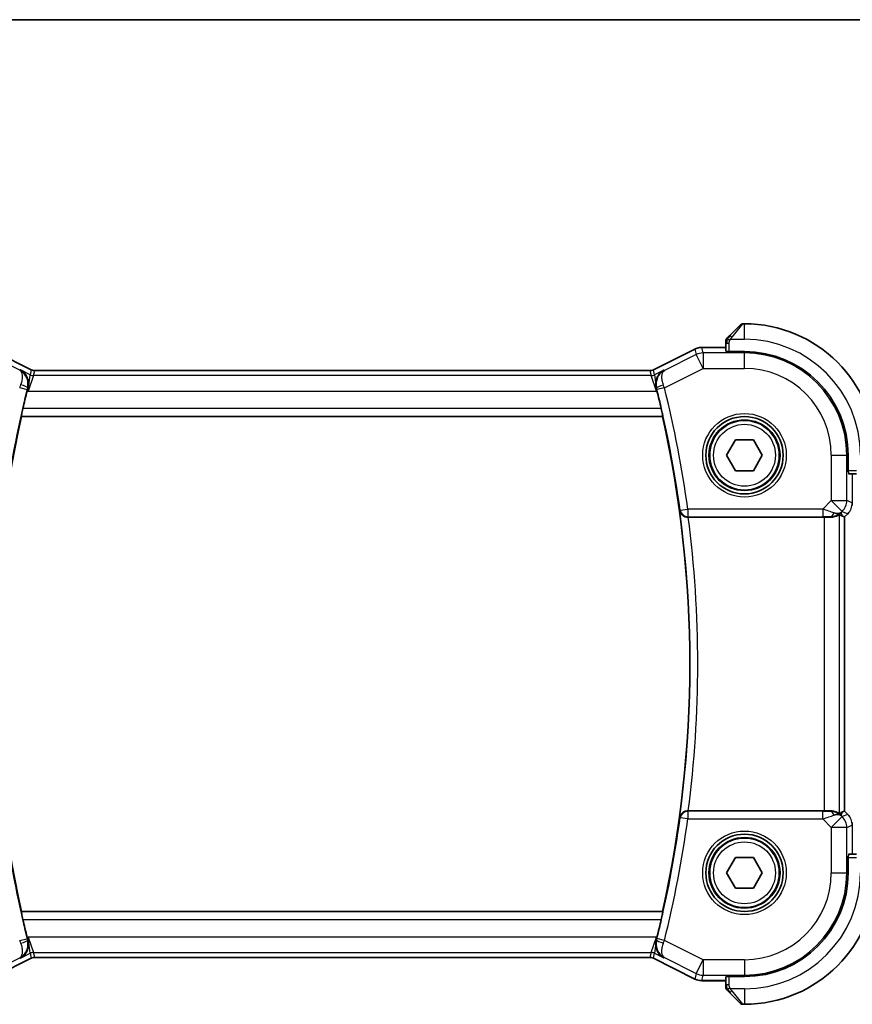
# Model space of a CAD drawing. Units: millimetres. Extents: x 14 to 2205, y 8 to 430.
# Drawn here: x 647 to 701, y 366 to 430 of the extents above; entities that cross this region are included whole.
import ezdxf

# ---------------------------------------------------------------- set-up
doc = ezdxf.new("R2010")
doc.units = ezdxf.units.MM
for name, color, linetype, lineweight in [('Border (ISO)', 7, 'Continuous', 35), ('Visible (ISO)', 7, 'Continuous', 35), ('Visible Narrow (ISO)', 7, 'Continuous', 25)]:
    doc.layers.add(name, color=color, linetype=linetype, lineweight=lineweight)

# ---------------------------------------------------------------- blocks, each defined once
blk = doc.blocks.new('図面枠 tk図枠')
at = {"layer": 'Border (ISO)'}
blk.add_line((14.5, 289), (405.5, 289), dxfattribs=at)

msp = doc.modelspace()

# ---------------------------------------------------------------- linework, layer by layer
at = {"layer": 'Visible (ISO)'}
for p, q in [((693.0691, 409.0872), (693.7628, 409.7809)), ((694.0213, 409.8395), (693.9042, 409.8395)), ((645.2258, 408.2055), (647.9092, 406.8638)), ((688.1335, 406.8638), (690.8169, 408.2055)), ((690.8169, 408.2055), (690.8169, 408.2055)), ((691.2641, 408.3111), (691.2641, 408.3111)), ((692.8213, 408.3111), (691.2641, 408.3111)), ((692.8213, 408.5851), (692.8213, 408.0671)), ((692.9213, 408.0427), (692.9213, 408.0611)), ((694.0213, 408.0427), (692.9213, 408.0427)), ((647.9092, 406.8638), (647.9092, 406.8638)), ((648.1325, 406.8111), (648.1325, 406.8111)), ((648.1325, 406.8111), (687.9102, 406.8111)), ((687.9102, 406.8111), (687.9102, 406.8111)), ((688.1335, 406.8638), (688.1335, 406.8638)), ((647.2707, 403.8576), (647.2852, 403.8395)), ((647.2852, 403.8395), (688.7217, 403.8395)), ((688.7362, 403.8576), (688.7217, 403.8395)), ((692.8666, 401.3395), (693.444, 402.3395)), ((693.444, 402.3395), (694.5987, 402.3395)), ((694.5987, 402.3395), (695.176, 401.3395)), ((693.444, 400.3395), (692.8666, 401.3395)), ((695.176, 401.3395), (694.5987, 400.3395)), ((700.7245, 400.2395), (700.7245, 401.3395)), ((694.5987, 400.3395), (693.444, 400.3395)), ((700.7429, 400.2395), (700.7245, 400.2395)), ((700.749, 400.1395), (701.267, 400.1395)), ((690.3913, 397.3395), (699.1715, 397.3395)), ((700.3653, 397.4041), (700.4924, 397.3515)), ((700.4924, 397.3515), (700.4929, 397.3513)), ((700.7001, 397.5584), (700.4929, 397.3513)), ((700.4929, 397.3513), (700.4929, 378.3277)), ((700.7001, 397.5584), (700.7001, 397.5584)), ((699.1715, 378.3395), (690.3913, 378.3395)), ((700.3653, 378.2748), (700.4924, 378.3275)), ((700.4929, 378.3277), (700.4924, 378.3275)), ((700.4929, 378.3277), (700.7001, 378.1206)), ((700.7001, 378.1206), (700.7001, 378.1206)), ((692.8666, 374.3395), (693.444, 375.3395)), ((693.444, 375.3395), (694.5987, 375.3395)), ((694.5987, 375.3395), (695.176, 374.3395)), ((700.7245, 375.4395), (700.7429, 375.4395)), ((700.7245, 374.3395), (700.7245, 375.4395)), ((701.267, 375.5395), (700.749, 375.5395)), ((693.444, 373.3395), (692.8666, 374.3395)), ((695.176, 374.3395), (694.5987, 373.3395)), ((694.5987, 373.3395), (693.444, 373.3395)), ((647.2707, 371.8214), (647.2852, 371.8395)), ((688.7217, 371.8395), (647.2852, 371.8395)), ((688.7362, 371.8214), (688.7217, 371.8395)), ((647.9092, 368.8152), (645.2258, 367.4735)), ((647.9092, 368.8152), (647.9092, 368.8152)), ((648.1325, 368.8679), (648.1325, 368.8679)), ((687.9102, 368.8679), (648.1325, 368.8679)), ((687.9102, 368.8679), (687.9102, 368.8679)), ((688.1335, 368.8152), (688.1335, 368.8152)), ((690.8169, 367.4735), (688.1335, 368.8152)), ((690.8169, 367.4735), (690.8169, 367.4735)), ((691.2641, 367.3679), (691.2641, 367.3679)), ((691.2641, 367.3679), (692.8213, 367.3679)), ((692.8213, 367.6119), (692.8213, 367.0939)), ((692.9213, 367.6179), (692.9213, 367.6363)), ((692.9213, 367.6363), (694.0213, 367.6363)), ((693.7628, 365.8981), (693.0691, 366.5918)), ((693.9042, 365.8395), (694.0213, 365.8395))]:
    msp.add_line(p, q, dxfattribs=at)
for centre, radius in [((694.0213, 401.3395), 2.5), ((694.0213, 401.3395), 2.25), ((694.0213, 374.3395), 2.5), ((694.0213, 374.3395), 2.25)]:
    msp.add_circle(centre, radius, dxfattribs=at)
for centre, radius, start, end in [((693.9042, 409.6395), 0.2, 90, 135), ((694.0213, 401.3395), 8.5, 0, 90), ((693.0213, 408.7566), 0.2, 157.5, 180), ((693.0213, 408.7566), 0.2, 135, 157.421915), ((694.0213, 401.3395), 6.7032, 0, 90), ((718.9713, 387.8395), 73.4849, 166.079107, 167.010199), ((617.0713, 387.8395), 73.45, 12.996085, 13.914782), ((718.9713, 387.8395), 73.45, 167.418081, 192.581919), ((617.0713, 387.8395), 73.4151, 347.411998, 12.588002), ((694.0213, 374.3395), 6.7032, 270, 0), ((694.0213, 374.3395), 8.5, 270, 0), ((718.9713, 387.8395), 73.4849, 192.989801, 193.920893), ((617.0713, 387.8395), 73.45, 346.085218, 347.003915), ((693.0213, 366.9223), 0.2, 180, 202.5), ((693.0213, 366.9223), 0.2, 202.5, 225), ((693.9042, 366.0395), 0.2, 225, 270)]:
    msp.add_arc(centre, radius, start, end, dxfattribs=at)
for centre, major_axis, ratio, start_param, end_param in [((647.6944, 405.5065), (-0.2515, -1.0146), 0.0488686, 4.5321263, 4.7125016), ((689.5074, 406.0835), (1.0579, 0.6931), 0.876418, 2.818231, 2.8515269), ((688.3163, 405.4905), (-0.2514, 1.0147), 0.0488747, 4.7122761, 4.8927495), ((690.3934, 397.3221), (0.5034, -0.0001), 0.034533, 1.5750117, 1.6736117), ((699.1715, 397.3046), (1, 0), 0.0349208, 1.1660506, 1.5707963), ((699.5636, 398.3401), (0.9887, -0.1833), 0.9812058, 4.8873532, 5.6722467), ((699.5636, 398.3401), (-0.7231, 0.691), 0.4923318, 2.3106146, 3.0955082), ((699.1581, 399.3192), (1.627, -1.9307), 0.2679815, 5.6553819, 5.8056809), ((690.3934, 378.3569), (0.5034, 0.0001), 0.034533, 4.6095736, 4.7081736), ((699.1715, 378.3744), (-1, 0), 0.0349208, 1.5707963, 1.975542), ((699.5636, 377.3389), (-0.9887, -0.1833), 0.9812058, 3.7525312, 4.5374248), ((699.1581, 376.3597), (1.627, 1.9307), 0.2679815, 0.4775044, 0.6278034), ((699.5636, 377.3389), (0.7231, 0.691), 0.4923318, 0.0460845, 0.830978), ((647.6944, 370.1725), (0.2515, -1.0146), 0.0488677, 4.7122764, 4.8926517), ((689.4971, 369.6018), (1.0464, -0.6885), 0.8810559, 3.4348169, 3.4682689), ((688.3163, 370.1885), (0.2514, 1.0147), 0.0488756, 4.5320285, 4.7125018)]:
    msp.add_ellipse(centre, major_axis=major_axis, ratio=ratio, start_param=start_param, end_param=end_param, dxfattribs=at)
for points, knots in [([(692.8213, 408.7566), (692.8213, 408.7566), (692.8213, 408.7566), (692.8213, 408.7564), (692.8213, 408.7562), (692.8213, 408.7557), (692.8213, 408.7549), (692.8213, 408.7541), (692.8213, 408.753), (692.8213, 408.7514), (692.8213, 408.7498), (692.8213, 408.7478), (692.8213, 408.7454), (692.8213, 408.743), (692.8213, 408.7401), (692.8213, 408.7368), (692.8213, 408.7335), (692.8213, 408.7297), (692.8213, 408.7256), (692.8213, 408.7213), (692.8213, 408.7167), (692.8213, 408.7118)], [0, 0, 0, 0, 0.07187067, 0.07187067, 0.07187067, 0.14250295, 0.14250295, 0.14250295, 0.21256871, 0.21256871, 0.21256871, 0.28268769, 0.28268769, 0.28268769, 0.35348445, 0.35348445, 0.35348445, 0.42564648, 0.42564648, 0.42564648, 0.5, 0.5, 0.5, 0.5]), ([(692.8213, 408.7118), (692.8213, 408.706), (692.8213, 408.6996), (692.8213, 408.6929), (692.8213, 408.6863), (692.8213, 408.6792), (692.8213, 408.672), (692.8213, 408.6648), (692.8213, 408.6574), (692.8213, 408.65), (692.8213, 408.6427), (692.8213, 408.6354), (692.8213, 408.6279), (692.8213, 408.6263), (692.8213, 408.6247), (692.8213, 408.6231), (692.8213, 408.6174), (692.8213, 408.6116), (692.8213, 408.606), (692.8213, 408.5988), (692.8213, 408.5919), (692.8213, 408.5851)], [0.5, 0.5, 0.5, 0.5, 0.58502424, 0.58502424, 0.58502424, 0.66947181, 0.66947181, 0.66947181, 0.75324782, 0.75324782, 0.75324782, 0.83626522, 0.83626522, 0.83626522, 0.85443497, 0.85443497, 0.85443497, 0.91835525, 0.91835525, 0.91835525, 1, 1, 1, 1]), ([(692.9335, 408.9516), (692.9279, 408.946), (692.9225, 408.9406), (692.9175, 408.9356), (692.9125, 408.9306), (692.9079, 408.926), (692.9038, 408.9219), (692.8997, 408.9178), (692.8961, 408.9143), (692.8932, 408.9113), (692.8902, 408.9083), (692.8878, 408.9059), (692.8859, 408.9041), (692.8843, 408.9024), (692.883, 408.9012), (692.8822, 408.9003), (692.8811, 408.8992), (692.8805, 408.8986), (692.8802, 408.8983), (692.8799, 408.898), (692.8799, 408.8981), (692.8799, 408.8981)], [0.5, 0.5, 0.5, 0.5, 0.57172447, 0.57172447, 0.57172447, 0.6426242, 0.6426242, 0.6426242, 0.71336021, 0.71336021, 0.71336021, 0.78457822, 0.78457822, 0.78457822, 0.85049403, 0.85049403, 0.85049403, 0.92879556, 0.92879556, 0.92879556, 1, 1, 1, 1]), ([(693.0691, 409.0872), (693.0634, 409.0816), (693.0578, 409.0759), (693.0518, 409.0699), (693.0458, 409.064), (693.0396, 409.0577), (693.033, 409.0512), (693.0265, 409.0446), (693.0196, 409.0378), (693.0127, 409.0308), (693.0057, 409.0238), (692.9985, 409.0167), (692.9915, 409.0096), (692.9844, 409.0026), (692.9774, 408.9956), (692.9707, 408.9889), (692.964, 408.9821), (692.9575, 408.9756), (692.9513, 408.9695), (692.9451, 408.9632), (692.9391, 408.9573), (692.9335, 408.9516)], [0, 0, 0, 0, 0.071275, 0.071275, 0.071275, 0.14246065, 0.14246065, 0.14246065, 0.21364074, 0.21364074, 0.21364074, 0.28489899, 0.28489899, 0.28489899, 0.35632005, 0.35632005, 0.35632005, 0.42799051, 0.42799051, 0.42799051, 0.5, 0.5, 0.5, 0.5]), ([(690.8169, 408.2055), (690.912, 408.253), (691.0161, 408.2855), (691.1686, 408.3076), (691.2164, 408.311), (691.2641, 408.311)], [0, 0, 0, 0, 0.031897594, 0.031897594, 0.04620725, 0.04620725, 0.04620725, 0.04620725]), ([(647.2068, 406.855), (647.2077, 406.8545), (647.2086, 406.854), (647.2938, 406.807), (647.3726, 406.7463), (647.5113, 406.6007), (647.5727, 406.5146), (647.6847, 406.2841), (647.7135, 406.1498), (647.7245, 405.9759), (647.724, 405.9218), (647.7143, 405.8118), (647.705, 405.756), (647.6907, 405.7005)], [-0.13549216, -0.13549216, -0.13549216, -0.13549216, -0.13516552, -0.13516552, -0.10530165, -0.10530165, -0.07557106, -0.07557106, -0.03501725, -0.03501725, -0.01749781, -0.01749781, 0, 0, 0, 0]), ([(647.9092, 406.8637), (647.9567, 406.84), (648.0087, 406.8238), (648.0848, 406.8128), (648.1087, 406.811), (648.1325, 406.811)], [0, 0, 0, 0, 0.015932344, 0.015932344, 0.02307092, 0.02307092, 0.02307092, 0.02307092]), ([(687.9102, 406.811), (687.9633, 406.811), (688.0171, 406.8198), (688.0901, 406.844), (688.1122, 406.8531), (688.1335, 406.8637)], [0, 0, 0, 0, 0.015932344, 0.015932344, 0.02307092, 0.02307092, 0.02307092, 0.02307092]), ([(688.8039, 406.839), (688.803, 406.8385), (688.8021, 406.838), (688.6534, 406.756), (688.5262, 406.6327), (688.3887, 406.4065), (688.3503, 406.3197), (688.2985, 406.1285), (688.2847, 406.024), (688.2879, 405.9143)], [-0.00045715, -0.00045715, -0.00045715, -0.00045715, 0, 0, 0.0733163, 0.0733163, 0.11161991, 0.11161991, 0.14979215, 0.14979215, 0.14979215, 0.14979215]), ([(688.8446, 406.8203), (688.8429, 406.8194), (688.8411, 406.8185), (688.8388, 406.8172), (688.8383, 406.8169), (688.8377, 406.8166)], [-0.08329554831, -0.08329554831, -0.08329554831, -0.08329554831, -0.08288094125, -0.08288094125, -0.08274180378, -0.08274180378, -0.08274180378, -0.08274180378]), ([(688.8413, 406.8183), (688.8416, 406.8184), (688.8418, 406.8186), (688.8429, 406.8193), (688.8438, 406.8198), (688.8446, 406.8203)], [0.08274069099, 0.08274069099, 0.08274069099, 0.08274069099, 0.08288094125, 0.08288094125, 0.08329554831, 0.08329554831, 0.08329554831, 0.08329554831]), ([(688.2878, 405.9142), (688.2885, 405.8896), (688.2901, 405.8648), (688.2926, 405.8398), (688.2934, 405.8316), (688.2943, 405.8233), (688.2953, 405.8149), (688.296, 405.8097), (688.2967, 405.8045), (688.2974, 405.7993), (688.2981, 405.7944), (688.2988, 405.7896), (688.2995, 405.7847), (688.3005, 405.7783), (688.3015, 405.7719), (688.3026, 405.7654), (688.3046, 405.754), (688.3068, 405.7425), (688.3092, 405.7311), (688.3099, 405.7277), (688.3106, 405.7243), (688.3113, 405.721)], [0.00005507, 0.00005507, 0.00005507, 0.00005507, 0.00798066, 0.00798066, 0.00798066, 0.010608556, 0.010608556, 0.010608556, 0.012258203, 0.012258203, 0.012258203, 0.013786631, 0.013786631, 0.013786631, 0.015805957, 0.015805957, 0.015805957, 0.019405166, 0.019405166, 0.019405166, 0.020463127, 0.020463127, 0.020463127, 0.020463127]), ([(647.2707, 403.8576), (647.2691, 403.8596), (647.2698, 403.8728), (647.2768, 403.923), (647.2836, 403.9619), (647.3006, 404.0516), (647.3121, 404.1084), (647.3382, 404.2308), (647.3528, 404.2961), (647.3669, 404.3572)], [0.001359152, 0.001359152, 0.001359152, 0.001359152, 0.018903664, 0.018903664, 0.037807328, 0.037807328, 0.056990592, 0.056990592, 0.075771554, 0.075771554, 0.075771554, 0.075771554]), ([(688.64, 404.3572), (688.6541, 404.2961), (688.6686, 404.2308), (688.6948, 404.1084), (688.7063, 404.0516), (688.7233, 403.9619), (688.7301, 403.923), (688.7371, 403.8728), (688.7378, 403.8596), (688.7362, 403.8576)], [0.229650422, 0.229650422, 0.229650422, 0.229650422, 0.248431547, 0.248431547, 0.267615175, 0.267615175, 0.286518919, 0.286518919, 0.304063691, 0.304063691, 0.304063691, 0.304063691]), ([(689.832, 397.7549), (689.8321, 397.7541), (689.8323, 397.7533), (689.8414, 397.7027), (689.8588, 397.6532), (689.9095, 397.5606), (689.943, 397.5165), (690.0389, 397.4276), (690.0974, 397.3958), (690.1789, 397.3642), (690.21, 397.355), (690.2747, 397.3426), (690.3079, 397.3393), (690.3418, 397.3394)], [-0.00035429, -0.00035429, -0.00035429, -0.00035429, 0, 0, 0.02206324, 0.02206324, 0.04371009, 0.04371009, 0.07178768, 0.07178768, 0.08748838, 0.08748838, 0.10292594, 0.10292594, 0.10292594, 0.10292594]), ([(700.1709, 397.5006), (700.1669, 397.5026), (700.1438, 397.49), (700.0572, 397.4457), (699.9913, 397.4145), (699.8404, 397.3655), (699.7337, 397.3427), (699.6108, 397.3367), (699.5884, 397.3364), (699.5653, 397.3367)], [0.00203902, 0.00203902, 0.00203902, 0.00203902, 0.03497206, 0.03497206, 0.06994412, 0.06994412, 0.10423537, 0.10423537, 0.11152395, 0.11152395, 0.11152395, 0.11152395]), ([(700.8209, 397.7056), (700.8145, 397.6961), (700.8079, 397.6867), (700.7708, 397.6352), (700.7369, 397.5952), (700.7001, 397.5584)], [0.0591645, 0.0591645, 0.0591645, 0.0591645, 0.062597365, 0.062597365, 0.078216971, 0.078216971, 0.078216971, 0.078216971]), ([(690.3418, 378.3396), (690.3079, 378.3397), (690.2747, 378.3364), (690.21, 378.3239), (690.1789, 378.3148), (690.0974, 378.2832), (690.0389, 378.2513), (689.943, 378.1625), (689.9095, 378.1184), (689.8588, 378.0258), (689.8414, 377.9763), (689.8323, 377.9257), (689.8321, 377.9249), (689.832, 377.9241)], [0, 0, 0, 0, 0.010195284, 0.010195284, 0.020564349, 0.020564349, 0.039107369, 0.039107369, 0.053403393, 0.053403393, 0.067974411, 0.067974411, 0.068208388, 0.068208388, 0.068208388, 0.068208388]), ([(700.1709, 378.1784), (700.168, 378.1769), (700.1543, 378.1832), (700.1024, 378.2101), (700.0624, 378.2311), (699.97, 378.2709), (699.9097, 378.2934), (699.7694, 378.3281), (699.6894, 378.3399), (699.5951, 378.3424), (699.5803, 378.3425), (699.5653, 378.3423)], [-0.26151943, -0.26151943, -0.26151943, -0.26151943, -0.2370985, -0.2370985, -0.21064366, -0.21064366, -0.18396346, -0.18396346, -0.15728326, -0.15728326, -0.15249257, -0.15249257, -0.15249257, -0.15249257]), ([(700.9742, 377.6031), (700.9765, 377.5918), (700.9785, 377.5805), (700.9886, 377.5178), (700.9929, 377.4656), (700.9929, 377.4135)], [0.0591645, 0.0591645, 0.0591645, 0.0591645, 0.062597365, 0.062597365, 0.078216971, 0.078216971, 0.078216971, 0.078216971]), ([(647.3669, 371.3217), (647.3528, 371.3829), (647.3382, 371.4482), (647.3121, 371.5705), (647.3006, 371.6274), (647.2836, 371.717), (647.2768, 371.756), (647.2698, 371.8062), (647.2691, 371.8194), (647.2707, 371.8214)], [0.229647161, 0.229647161, 0.229647161, 0.229647161, 0.248428123, 0.248428123, 0.267611387, 0.267611387, 0.286515051, 0.286515051, 0.304059563, 0.304059563, 0.304059563, 0.304059563]), ([(688.7362, 371.8214), (688.7378, 371.8194), (688.7371, 371.8062), (688.7301, 371.756), (688.7233, 371.717), (688.7063, 371.6274), (688.6948, 371.5705), (688.6686, 371.4482), (688.6541, 371.3829), (688.64, 371.3217)], [0.001358972, 0.001358972, 0.001358972, 0.001358972, 0.018903744, 0.018903744, 0.037807489, 0.037807489, 0.056991117, 0.056991117, 0.075772241, 0.075772241, 0.075772241, 0.075772241]), ([(647.2068, 368.824), (647.2077, 368.8245), (647.2086, 368.825), (647.2939, 368.872), (647.3726, 368.9327), (647.5115, 369.0784), (647.5728, 369.1645), (647.6848, 369.3951), (647.7135, 369.5294), (647.7245, 369.7033), (647.724, 369.7573), (647.7142, 369.8673), (647.705, 369.923), (647.6907, 369.9785)], [-0.00045713, -0.00045713, -0.00045713, -0.00045713, 0, 0, 0.0418162, 0.0418162, 0.08344564, 0.08344564, 0.14016714, 0.14016714, 0.16463982, 0.16463982, 0.1890822, 0.1890822, 0.1890822, 0.1890822]), ([(688.3113, 369.958), (688.3082, 369.9437), (688.3054, 369.9294), (688.3029, 369.9151), (688.3018, 369.9084), (688.3007, 369.9018), (688.2997, 369.8952), (688.2989, 369.8903), (688.2982, 369.8854), (688.2975, 369.8806), (688.2968, 369.8754), (688.2961, 369.8703), (688.2955, 369.8651), (688.2945, 369.8571), (688.2936, 369.8492), (688.2928, 369.8412), (688.291, 369.8237), (688.2897, 369.8063), (688.2888, 369.789), (688.2884, 369.7809), (688.2881, 369.7729), (688.2878, 369.7648)], [0, 0, 0, 0, 0.004495011, 0.004495011, 0.004495011, 0.006576321, 0.006576321, 0.006576321, 0.008114513, 0.008114513, 0.008114513, 0.009740225, 0.009740225, 0.009740225, 0.012258446, 0.012258446, 0.012258446, 0.017805437, 0.017805437, 0.017805437, 0.020406331, 0.020406331, 0.020406331, 0.020406331]), ([(688.8039, 368.84), (688.803, 368.8405), (688.8021, 368.841), (688.6535, 368.9229), (688.5265, 369.046), (688.3889, 369.272), (688.3505, 369.3589), (688.2986, 369.5502), (688.2847, 369.6548), (688.2879, 369.7647)], [-0.13963717, -0.13963717, -0.13963717, -0.13963717, -0.13921235, -0.13921235, -0.07115637, -0.07115637, -0.03553086, -0.03553086, -0.00002771, -0.00002771, -0.00002771, -0.00002771]), ([(647.1661, 368.8427), (647.1678, 368.8436), (647.1696, 368.8445), (647.1719, 368.8457), (647.1724, 368.846), (647.173, 368.8463)], [-0.08330068828, -0.08330068828, -0.08330068828, -0.08330068828, -0.08288605266, -0.08288605266, -0.08274689792, -0.08274689792, -0.08274689792, -0.08274689792]), ([(647.1694, 368.8447), (647.1691, 368.8445), (647.1689, 368.8444), (647.1678, 368.8437), (647.1669, 368.8432), (647.1661, 368.8427)], [0.08274578506, 0.08274578506, 0.08274578506, 0.08274578506, 0.08288605266, 0.08288605266, 0.08330068828, 0.08330068828, 0.08330068828, 0.08330068828]), ([(648.1325, 368.8679), (648.0794, 368.8679), (648.0256, 368.8592), (647.9526, 368.835), (647.9305, 368.8259), (647.9092, 368.8152)], [0, 0, 0, 0, 0.015932344, 0.015932344, 0.02307092, 0.02307092, 0.02307092, 0.02307092]), ([(688.1335, 368.8152), (688.086, 368.839), (688.034, 368.8552), (687.9579, 368.8662), (687.934, 368.8679), (687.9102, 368.8679)], [0, 0, 0, 0, 0.015932344, 0.015932344, 0.02307092, 0.02307092, 0.02307092, 0.02307092]), ([(691.2641, 367.3679), (691.1578, 367.3679), (691.0502, 367.3855), (690.9039, 367.4339), (690.8596, 367.4521), (690.8169, 367.4735)], [0, 0, 0, 0, 0.031897594, 0.031897594, 0.04620725, 0.04620725, 0.04620725, 0.04620725]), ([(692.8213, 367.0939), (692.8213, 367.0859), (692.8213, 367.0776), (692.8213, 367.0689), (692.8213, 367.0605), (692.8213, 367.0515), (692.8213, 367.0425), (692.8213, 367.0335), (692.8213, 367.0243), (692.8213, 367.0155), (692.8213, 367.0066), (692.8213, 366.998), (692.8213, 366.9901), (692.8213, 366.9818), (692.8213, 366.9743), (692.8213, 366.9676)], [0, 0, 0, 0, 0.10026775, 0.10026775, 0.10026775, 0.19847065, 0.19847065, 0.19847065, 0.29651622, 0.29651622, 0.29651622, 0.39628078, 0.39628078, 0.39628078, 0.5, 0.5, 0.5, 0.5]), ([(692.8213, 366.9676), (692.8213, 366.9561), (692.8213, 366.9462), (692.8213, 366.9389), (692.8213, 366.9318), (692.8213, 366.9272), (692.8213, 366.9248), (692.8213, 366.9246), (692.8213, 366.9243), (692.8213, 366.9241), (692.8213, 366.9224), (692.8213, 366.9224), (692.8213, 366.9223)], [0.5, 0.5, 0.5, 0.5, 0.6699894, 0.6699894, 0.6699894, 0.83656608, 0.83656608, 0.83656608, 0.85622576, 0.85622576, 0.85622576, 1, 1, 1, 1]), ([(692.8799, 366.7809), (692.88, 366.7809), (692.88, 366.7808), (692.8829, 366.7779), (692.8857, 366.7751), (692.8913, 366.7695), (692.8997, 366.7612), (692.9085, 366.7523), (692.9205, 366.7404), (692.933, 366.7278)], [0, 0, 0, 0, 0.16464555, 0.16464555, 0.16464555, 0.3268563, 0.3268563, 0.3268563, 0.5, 0.5, 0.5, 0.5]), ([(692.933, 366.7278), (692.941, 366.7198), (692.9497, 366.7112), (692.959, 366.7019), (692.968, 366.6928), (692.9777, 366.6831), (692.9879, 366.6729), (692.9974, 366.6634), (693.0071, 366.6538), (693.0164, 366.6444), (693.0259, 366.6349), (693.0351, 366.6257), (693.044, 366.6169), (693.0528, 366.6081), (693.0612, 366.5997), (693.0691, 366.5918)], [0.5, 0.5, 0.5, 0.5, 0.60524772, 0.60524772, 0.60524772, 0.707891, 0.707891, 0.707891, 0.80414857, 0.80414857, 0.80414857, 0.90207429, 0.90207429, 0.90207429, 1, 1, 1, 1])]:
    msp.add_open_spline(points, degree=3, knots=knots, dxfattribs=at)
for points in [[(700.9929, 398.2654), (700.9929, 398.2063), (700.9873, 398.1468), (700.9765, 398.0882)], [(700.7001, 378.1206), (700.7419, 378.0787), (700.78, 378.0327), (700.8138, 377.9837)]]:
    msp.add_open_spline(points, degree=3, dxfattribs=at)
at = {"layer": 'Visible Narrow (ISO)'}
for p, q in [((693.9042, 409.8395), (693.2105, 408.9724)), ((694.0213, 408.8395), (694.0213, 409.8395)), ((693.1154, 408.8395), (694.0213, 408.8395)), ((645.2255, 408.2051), (647.909, 406.8633)), ((688.1337, 406.8633), (690.8172, 408.2051)), ((690.8169, 408.2055), (690.8172, 408.2051)), ((690.8172, 408.2051), (690.9013, 407.8486)), ((691.2641, 408.3111), (691.2641, 408.3106)), ((691.2641, 408.3106), (692.8213, 408.3106)), ((691.3482, 407.9541), (691.2641, 408.3106)), ((692.8213, 408.5851), (692.8799, 408.5851)), ((692.8799, 408.5851), (693.0213, 408.5851)), ((693.0213, 408.0427), (693.0213, 408.5851)), ((647.1661, 406.8363), (645.1414, 407.8486)), ((690.9013, 407.8486), (688.8446, 406.8203)), ((691.3482, 406.9547), (690.9013, 407.8486)), ((694.0213, 407.9541), (691.3482, 407.9541)), ((691.3482, 407.9541), (691.3482, 406.9547)), ((694.0213, 408.0427), (694.0213, 407.9541)), ((694.0213, 406.9547), (694.0213, 407.9541)), ((647.2068, 406.855), (647.1661, 406.8363)), ((647.8331, 406.5418), (647.2068, 406.855)), ((647.909, 406.8633), (647.8331, 406.5418)), ((647.9092, 406.8638), (647.909, 406.8633)), ((648.0566, 406.4891), (648.1325, 406.8106)), ((648.1325, 406.8111), (648.1325, 406.8106)), ((648.1325, 406.8106), (687.9102, 406.8106)), ((687.9102, 406.8111), (687.9102, 406.8106)), ((687.9102, 406.8106), (687.9861, 406.4891)), ((688.1335, 406.8638), (688.1337, 406.8633)), ((688.2096, 406.5418), (688.1337, 406.8633)), ((688.8039, 406.839), (688.2096, 406.5418)), ((688.8446, 406.8203), (688.8039, 406.839)), ((688.8491, 405.7052), (691.3482, 406.9547)), ((691.3482, 406.9547), (694.0213, 406.9547)), ((647.7027, 405.4897), (647.8331, 406.5418)), ((648.0566, 406.4891), (647.7027, 405.4897)), ((687.9861, 406.4891), (648.0566, 406.4891)), ((688.34, 405.4897), (687.9861, 406.4891)), ((688.2096, 406.5418), (688.2874, 405.9143)), ((647.1616, 405.7212), (647.6465, 405.6004)), ((647.6448, 405.5186), (647.7027, 405.4897)), ((647.6693, 405.6908), (647.6907, 405.7005)), ((688.3113, 405.7208), (688.34, 405.4897)), ((688.32, 405.6846), (688.3413, 405.6749)), ((688.8491, 405.7052), (688.3642, 405.5845)), ((647.7027, 405.4897), (688.34, 405.4897)), ((688.34, 405.4897), (688.3659, 405.5026)), ((688.64, 404.3572), (647.3669, 404.3572)), ((647.2707, 403.8576), (688.7362, 403.8576)), ((699.6366, 401.3395), (699.6366, 398.4131)), ((699.6366, 401.3395), (700.636, 401.3395)), ((700.7245, 401.3395), (700.636, 401.3395)), ((700.636, 398.4131), (700.636, 401.3395)), ((701.267, 400.3395), (700.7245, 400.3395)), ((700.9924, 400.1395), (700.9924, 398.2654)), ((699.6366, 398.4131), (699.0808, 397.8572)), ((699.6366, 398.4131), (700.636, 398.4131)), ((700.3433, 397.7064), (699.6366, 398.4131)), ((700.9924, 398.2654), (700.636, 398.4131)), ((700.9929, 398.2654), (700.9924, 398.2654)), ((689.8625, 397.7896), (689.832, 397.7549)), ((689.8625, 397.7896), (690.3576, 397.8572)), ((690.3418, 397.3394), (690.3576, 397.3576)), ((699.0808, 397.8572), (690.3576, 397.8572)), ((690.3576, 397.8572), (690.3576, 397.3576)), ((690.3576, 397.3576), (699.0808, 397.3576)), ((699.0808, 397.8572), (699.0808, 397.3576)), ((699.1715, 397.3395), (699.1715, 378.3395)), ((699.5586, 397.3529), (699.5653, 397.3367)), ((700.1709, 378.1784), (700.1709, 397.5006)), ((700.2703, 397.6334), (700.3433, 397.7064)), ((700.3653, 397.4041), (700.2703, 397.6334)), ((700.3433, 397.7064), (700.6997, 397.5587)), ((700.6997, 397.5587), (700.4924, 397.3515)), ((700.4924, 397.3515), (700.4924, 378.3275)), ((700.7001, 397.5584), (700.6997, 397.5587)), ((690.3576, 378.3214), (690.3418, 378.3396)), ((690.3576, 378.3214), (690.3576, 377.8217)), ((699.0808, 378.3214), (690.3576, 378.3214)), ((699.0808, 377.8217), (699.0808, 378.3214)), ((699.5653, 378.3423), (699.5586, 378.3261)), ((700.2703, 378.0455), (700.3653, 378.2748)), ((700.4924, 378.3275), (700.6997, 378.1202)), ((689.832, 377.9241), (689.8625, 377.8894)), ((690.3576, 377.8217), (689.8625, 377.8894)), ((690.3576, 377.8217), (699.0808, 377.8217)), ((699.0808, 377.8217), (699.6366, 377.2659)), ((699.6366, 377.2659), (700.3433, 377.9726)), ((700.3433, 377.9726), (700.2703, 378.0455)), ((700.6997, 378.1202), (700.3433, 377.9726)), ((700.7001, 378.1206), (700.6997, 378.1202)), ((699.6366, 377.2659), (699.6366, 374.3395)), ((700.636, 377.2659), (699.6366, 377.2659)), ((700.636, 377.2659), (700.9924, 377.4135)), ((700.636, 374.3395), (700.636, 377.2659)), ((700.9929, 377.4135), (700.9924, 377.4135)), ((700.9924, 377.4135), (700.9924, 375.5395)), ((700.7245, 375.3395), (701.267, 375.3395)), ((699.6366, 374.3395), (700.636, 374.3395)), ((700.7245, 374.3395), (700.636, 374.3395)), ((688.7362, 371.8214), (647.2707, 371.8214)), ((647.3669, 371.3217), (688.64, 371.3217)), ((647.1616, 369.9578), (647.6465, 370.0785)), ((647.7027, 370.1893), (647.6448, 370.1603)), ((647.6907, 369.9785), (647.6693, 369.9882)), ((647.7027, 370.1893), (648.0566, 369.1899)), ((647.8331, 369.1372), (647.7027, 370.1893)), ((688.34, 370.1893), (647.7027, 370.1893)), ((687.9861, 369.1899), (688.34, 370.1893)), ((688.34, 370.1893), (688.3113, 369.9581)), ((688.3413, 370.0041), (688.32, 369.9944)), ((688.3659, 370.1763), (688.34, 370.1893)), ((688.8491, 369.9738), (688.3642, 370.0945)), ((691.3482, 368.7242), (688.8491, 369.9738)), ((688.2874, 369.7647), (688.2096, 369.1372)), ((645.1414, 367.8303), (647.1661, 368.8427)), ((647.909, 368.8156), (645.2255, 367.4739)), ((647.1661, 368.8427), (647.2068, 368.824)), ((647.2068, 368.824), (647.8331, 369.1372)), ((647.8331, 369.1372), (647.909, 368.8156)), ((647.9092, 368.8152), (647.909, 368.8156)), ((648.1325, 368.8684), (648.0566, 369.1899)), ((648.0566, 369.1899), (687.9861, 369.1899)), ((648.1325, 368.8679), (648.1325, 368.8684)), ((687.9102, 368.8684), (648.1325, 368.8684)), ((687.9861, 369.1899), (687.9102, 368.8684)), ((687.9102, 368.8679), (687.9102, 368.8684)), ((688.1335, 368.8152), (688.1337, 368.8156)), ((688.1337, 368.8156), (688.2096, 369.1372)), ((690.8172, 367.4739), (688.1337, 368.8156)), ((688.2096, 369.1372), (688.8039, 368.84)), ((688.8039, 368.84), (688.8446, 368.8587)), ((688.8446, 368.8587), (690.9013, 367.8303)), ((690.9013, 367.8303), (691.3482, 368.7242)), ((694.0213, 368.7242), (691.3482, 368.7242)), ((691.3482, 368.7242), (691.3482, 367.7248)), ((694.0213, 368.7242), (694.0213, 367.7248)), ((690.8169, 367.4735), (690.8172, 367.4739)), ((690.9013, 367.8303), (690.8172, 367.4739)), ((691.2641, 367.3684), (691.3482, 367.7248)), ((691.2641, 367.3679), (691.2641, 367.3684)), ((692.8213, 367.3684), (691.2641, 367.3684)), ((691.3482, 367.7248), (694.0213, 367.7248)), ((693.0213, 367.0939), (693.0213, 367.6363)), ((694.0213, 367.6363), (694.0213, 367.7248)), ((692.8799, 367.0939), (692.8213, 367.0939)), ((693.0213, 367.0939), (692.8799, 367.0939)), ((694.0213, 366.8395), (693.1154, 366.8395)), ((693.2105, 366.7066), (693.9042, 365.8395)), ((694.0213, 366.8395), (694.0213, 365.8395))]:
    msp.add_line(p, q, dxfattribs=at)
for centre, radius in [((694.0213, 401.3395), 2.7), ((694.0213, 401.3395), 2.3), ((694.0213, 401.3395), 2), ((694.0213, 374.3395), 2.7), ((694.0213, 374.3395), 2.3), ((694.0213, 374.3395), 2)]:
    msp.add_circle(centre, radius, dxfattribs=at)
for centre, radius, start, end in [((694.0213, 401.3395), 7.5, 0, 90), ((694.0213, 401.3395), 6.6147, 0, 90), ((694.0213, 401.3395), 5.6153, 0, 90), ((718.9713, 387.8395), 73.503, 166.016893, 172.219967), ((617.0713, 387.8395), 73.4681, 7.783728, 13.977069), ((617.0713, 387.8395), 73.9678, 7.783728, 13.977069), ((617.0713, 387.8395), 73.4331, 352.239886, 7.760114), ((617.0713, 387.8395), 73.9328, 352.617368, 7.382632), ((718.9713, 387.8395), 73.503, 187.780033, 193.983107), ((617.0713, 387.8395), 73.4681, 346.022931, 352.216272), ((617.0713, 387.8395), 73.9678, 346.022931, 352.216272), ((694.0213, 374.3395), 5.6153, 270, 0), ((694.0213, 374.3395), 6.6147, 270, 0), ((694.0213, 374.3395), 7.5, 270, 0)]:
    msp.add_arc(centre, radius, start, end, dxfattribs=at)
for centre, major_axis, ratio, start_param, end_param in [((693.2105, 408.9458), (-0.1414, 0.1414), 0.0943696, 5.5448326, 6.2831853), ((693.2105, 408.9458), (0.1414, -0.1414), 0.0943696, 1.6648873, 2.40324), ((691.2642, 407.3109), (0.9732, 0.2298), 0.9996142, 1.3391163, 1.8024763), ((693.0213, 408.0671), (-0.2, 0), 0.0349208, 0, 1.0471976), ((691.3482, 406.9547), (-0.9732, -0.2298), 0.9993569, 4.480709, 4.944069), ((648.1329, 407.3119), (-0.1152, -0.4879), 0.9973052, 6.0515053, 6.5148653), ((687.9098, 407.3119), (0.1152, -0.4879), 0.9973052, 6.0515053, 6.5148653), ((648.0566, 406.9888), (-0.4866, 0.1149), 0.9993569, 1.3391163, 1.8024763), ((687.9861, 406.9888), (-0.4866, -0.1149), 0.9993569, 1.3391163, 1.8024763), ((647.1818, 405.7137), (-0.3494, -0.9498), 0.0213162, 4.5290675, 4.7123614), ((647.1846, 405.8122), (0.4842, -0.1245), 0.1793858, 0.0354824, 1.5322129), ((647.6674, 405.5952), (0.1247, 0.5009), 0.041793, 1.3892336, 1.5708371), ((688.8261, 405.7962), (-0.4843, -0.1245), 0.1794822, 4.7510119, 6.2477023), ((688.3433, 405.5793), (0.1247, -0.5009), 0.0417964, 1.5707555, 1.752458), ((688.8289, 405.6977), (-0.3493, 0.9498), 0.0213183, 4.7124166, 4.8958127), ((700.749, 400.3395), (0, 0.2), 0.0349208, 2.0943951, 3.1415927), ((699.6366, 398.4131), (0.3827, 0.9239), 0.9992864, 4.3199422, 5.1048357), ((699.9928, 398.2655), (-0.3827, -0.9239), 0.999572, 1.1783496, 1.9632431), ((690.3576, 397.8572), (0.3767, -0.3287), 0.9989277, 3.9954481, 5.4293299), ((699.0633, 397.8398), (1.0608, -0.3534), 0.0197522, 0.8099195, 1.5609157), ((699.0633, 397.3401), (0.7073, 0.0004), 0.0246777, 0.7950974, 1.5460936), ((699.5586, 397.8526), (-0.0118, -0.4999), 0.5597234, 0.042127, 1.0803819), ((690.3576, 377.8217), (-0.3767, -0.3287), 0.9989277, 3.9954481, 5.4293299), ((699.0633, 378.3389), (0.7073, -0.0004), 0.0246777, 4.7370917, 5.4880879), ((699.5586, 377.8264), (-0.0118, 0.4999), 0.5597234, 5.2028034, 6.2410583), ((699.0633, 377.8392), (1.0608, 0.3534), 0.0197522, 4.7222696, 5.4732658), ((699.6366, 377.2659), (-0.3827, 0.9239), 0.9992864, 4.3199422, 5.1048357), ((699.9928, 377.4134), (0.3827, -0.9239), 0.999572, 1.1783496, 1.9632431), ((700.749, 375.3395), (0, 0.2), 0.0349208, 0, 1.0471976), ((647.1818, 369.9653), (0.3494, -0.9498), 0.0213162, 4.7124165, 4.8957105), ((647.1846, 369.8668), (0.4842, 0.1245), 0.1793858, 4.7509724, 6.2477029), ((647.6674, 370.0837), (-0.1247, 0.5009), 0.041793, 1.5707556, 1.752359), ((688.8261, 369.8827), (-0.4843, 0.1245), 0.1794822, 0.035483, 1.5321734), ((688.3433, 370.0997), (-0.1247, -0.5009), 0.0417964, 1.3891347, 1.5708372), ((688.8289, 369.9813), (0.3493, 0.9498), 0.0213183, 4.5289652, 4.7123614), ((648.0566, 368.6902), (0.4866, 0.1149), 0.9993569, 1.3391163, 1.8024763), ((648.1329, 368.3671), (-0.1152, 0.4879), 0.9973052, 6.0515053, 6.5148653), ((687.9098, 368.3671), (0.1152, 0.4879), 0.9973052, 6.0515053, 6.5148653), ((687.9861, 368.6902), (0.4866, -0.1149), 0.9993569, 1.3391163, 1.8024763), ((691.2642, 368.368), (-0.9732, 0.2298), 0.9996142, 1.3391163, 1.8024763), ((691.3482, 368.7242), (0.9732, -0.2298), 0.9993569, 4.480709, 4.944069), ((693.0213, 367.6119), (0.2, 0), 0.0349208, 2.0943951, 3.1415927), ((693.2105, 366.7332), (-0.1414, -0.1414), 0.0943696, 0.7383527, 1.4767054), ((693.2105, 366.7332), (-0.1414, -0.1414), 0.0943696, 0, 0.7383527)]:
    msp.add_ellipse(centre, major_axis=major_axis, ratio=ratio, start_param=start_param, end_param=end_param, dxfattribs=at)
for points in [[(692.8958, 408.8407), (692.882, 408.8265), (692.8584, 408.8009), (692.8291, 408.7545), (692.8213, 408.7251), (692.8213, 408.7118)], [(692.8958, 408.8407), (692.8904, 408.8413), (692.8803, 408.8419), (692.8671, 408.8418), (692.8555, 408.8406), (692.8459, 408.8383), (692.8391, 408.8354), (692.8363, 408.8332), (692.8365, 408.8332), (692.8366, 408.8332)], [(692.8958, 408.8407), (692.8952, 408.833), (692.894, 408.8165), (692.8922, 408.7873), (692.8899, 408.7507), (692.8869, 408.7027), (692.8827, 408.6437), (692.8799, 408.6053), (692.8799, 408.5851)], [(692.8958, 408.8407), (692.9017, 408.8468), (692.9143, 408.8595), (692.9362, 408.8809), (692.9633, 408.9062), (692.9965, 408.9377), (693.0362, 408.9771), (693.0778, 409.0198), (693.102, 409.0457), (693.1149, 409.0594)], [(692.8958, 408.8407), (692.897, 408.8562), (692.8997, 408.8831), (692.9107, 408.9209), (692.9246, 408.9427), (692.9335, 408.9516)], [(692.8958, 408.8407), (692.9084, 408.8395), (692.9364, 408.8352), (693.0081, 408.8211), (693.064, 408.8015), (693.0887, 408.7914)], [(692.8956, 366.8385), (692.8818, 366.8528), (692.8583, 366.8783), (692.8291, 366.9248), (692.8213, 366.9542), (692.8213, 366.9676)], [(692.8956, 366.8385), (692.883, 366.8374), (692.8619, 366.8365), (692.8379, 366.8428), (692.8371, 366.8446), (692.8366, 366.8458)], [(692.8956, 366.8385), (692.8949, 366.8478), (692.8936, 366.8676), (692.8913, 366.9045), (692.8882, 366.9544), (692.8837, 367.0236), (692.8799, 367.0696), (692.8799, 367.0939)], [(692.8956, 366.8385), (692.9083, 366.8397), (692.9365, 366.8435), (693.0081, 366.8579), (693.064, 366.8775), (693.0887, 366.8875)], [(692.8956, 366.8385), (692.9039, 366.8299), (692.9219, 366.8118), (692.9566, 366.7791), (693.0027, 366.7355), (693.0618, 366.6762), (693.0968, 366.6387), (693.1149, 366.6196)], [(692.8956, 366.8385), (692.8968, 366.8231), (692.8995, 366.7961), (692.9103, 366.7585), (692.9241, 366.7367), (692.933, 366.7278)]]:
    msp.add_open_spline(points, degree=3, dxfattribs=at)
for points, knots in [([(693.0213, 408.5851), (693.0213, 408.592), (693.0224, 408.6049), (693.0256, 408.6213), (693.0276, 408.6319), (693.0303, 408.6439), (693.0336, 408.6568), (693.0365, 408.668), (693.0398, 408.6799), (693.0438, 408.6918), (693.0476, 408.7032), (693.052, 408.7147), (693.0568, 408.7259), (693.0616, 408.7373), (693.067, 408.7483), (693.0722, 408.7589), (693.0779, 408.7705), (693.0835, 408.7814), (693.0887, 408.7914)], [0, 0, 0, 0, 0.19035453, 0.19035453, 0.19035453, 0.31386322, 0.31386322, 0.31386322, 0.42140608, 0.42140608, 0.42140608, 0.52396797, 0.52396797, 0.52396797, 0.62813475, 0.62813475, 0.62813475, 0.74172688, 0.74172688, 0.74172688, 0.74172688]), ([(693.0887, 408.7914), (693.0941, 408.8018), (693.0991, 408.8112), (693.1034, 408.819), (693.1085, 408.8282), (693.1127, 408.8352), (693.1154, 408.8395)], [0.74172688, 0.74172688, 0.74172688, 0.74172688, 0.86054632, 0.86054632, 0.86054632, 1, 1, 1, 1]), ([(693.1154, 408.8395), (693.1162, 408.8408), (693.1176, 408.843), (693.1194, 408.8458), (693.1233, 408.8519), (693.1295, 408.8611), (693.1368, 408.8718), (693.1423, 408.8797), (693.1483, 408.8885), (693.1546, 408.8975), (693.1605, 408.906), (693.1668, 408.9146), (693.1728, 408.9228), (693.1795, 408.9317), (693.1859, 408.9403), (693.1915, 408.9477), (693.2007, 408.9599), (693.2079, 408.9691), (693.2105, 408.9724)], [0.00000014, 0.00000014, 0.00000014, 0.00000014, 0.09424462, 0.09424462, 0.09424462, 0.29608497, 0.29608497, 0.29608497, 0.44613462, 0.44613462, 0.44613462, 0.58843853, 0.58843853, 0.58843853, 0.74422937, 0.74422937, 0.74422937, 1, 1, 1, 1]), ([(647.6693, 405.6908), (647.7226, 405.901), (647.6927, 406.2113), (647.4926, 406.5979), (647.3093, 406.76), (647.1696, 406.8345), (647.1678, 406.8354), (647.1661, 406.8363)], [-0.082886053, -0.082886053, -0.082886053, -0.082886053, -0.049731632, -0.033154421, 0, 0, 0.000414636, 0.000414636, 0.000414636, 0.000414636]), ([(647.1661, 406.8363), (647.1669, 406.8358), (647.1678, 406.8353), (647.2345, 406.7943), (647.3088, 406.6822), (647.3467, 406.3699), (647.3002, 406.0945), (647.2256, 405.8942)], [-0.000414636, -0.000414636, -0.000414636, -0.000414636, 0, 0, 0.033154421, 0.049731632, 0.082886053, 0.082886053, 0.082886053, 0.082886053]), ([(688.8377, 406.8166), (688.6318, 406.7066), (688.399, 406.4591), (688.2968, 405.9929), (688.3147, 405.78), (688.3413, 405.6749)], [-0.082741804, -0.082741804, -0.082741804, -0.082741804, -0.033152377, -0.016576188, 0, 0, 0, 0]), ([(688.7851, 405.8783), (688.7478, 405.9784), (688.6933, 406.1746), (688.6572, 406.5775), (688.743, 406.7575), (688.8413, 406.8183)], [0, 0, 0, 0, 0.016576188, 0.033152377, 0.082740691, 0.082740691, 0.082740691, 0.082740691]), ([(647.173, 368.8463), (647.3789, 368.9564), (647.6117, 369.2039), (647.7139, 369.6701), (647.6959, 369.8831), (647.6693, 369.9882)], [-0.082746898, -0.082746898, -0.082746898, -0.082746898, -0.033154421, -0.016577211, 0, 0, 0, 0]), ([(688.3413, 370.0041), (688.3147, 369.899), (688.3064, 369.7924), (688.3124, 369.6925), (688.3183, 369.5926), (688.338, 369.4992), (688.3678, 369.4135), (688.3764, 369.3887), (688.386, 369.3645), (688.3963, 369.341), (688.4215, 369.2835), (688.4515, 369.2302), (688.485, 369.181), (688.5322, 369.1117), (688.5863, 369.0505), (688.6459, 368.997), (688.7069, 368.9423), (688.7736, 368.8958), (688.8446, 368.8587)], [-0.082880941, -0.082880941, -0.082880941, -0.082880941, -0.066304753, -0.066304753, -0.066304753, -0.049728565, -0.049728565, -0.049728565, -0.044914179, -0.044914179, -0.044914179, -0.033152377, -0.033152377, -0.033152377, -0.016576188, -0.016576188, -0.016576188, 0.000414607, 0.000414607, 0.000414607, 0.000414607]), ([(647.2256, 369.7848), (647.2629, 369.6846), (647.3173, 369.4884), (647.3535, 369.0855), (647.2677, 368.9054), (647.1694, 368.8447)], [0, 0, 0, 0, 0.016577211, 0.033154421, 0.082745785, 0.082745785, 0.082745785, 0.082745785]), ([(688.8446, 368.8587), (688.8438, 368.8592), (688.8429, 368.8597), (688.8091, 368.8803), (688.7512, 368.9378), (688.6938, 369.0737), (688.6714, 369.262), (688.6937, 369.5043), (688.7478, 369.7005), (688.7851, 369.8007)], [-0.000414607, -0.000414607, -0.000414607, -0.000414607, 0, 0, 0.016576188, 0.033152377, 0.049728565, 0.066304753, 0.082880941, 0.082880941, 0.082880941, 0.082880941]), ([(693.0887, 366.8875), (693.0825, 366.8994), (693.0757, 366.9126), (693.069, 366.9266), (693.0628, 366.9394), (693.0566, 366.9529), (693.0512, 366.9666), (693.0458, 366.9804), (693.0412, 366.9945), (693.0374, 367.0081), (693.0331, 367.0233), (693.0297, 367.0378), (693.027, 367.0506), (693.0228, 367.0703), (693.0213, 367.086), (693.0213, 367.0939)], [0.25827312, 0.25827312, 0.25827312, 0.25827312, 0.39314391, 0.39314391, 0.39314391, 0.51690147, 0.51690147, 0.51690147, 0.64201572, 0.64201572, 0.64201572, 0.78266988, 0.78266988, 0.78266988, 1, 1, 1, 1]), ([(693.1154, 366.8395), (693.1139, 366.8419), (693.1119, 366.8451), (693.1096, 366.8491), (693.1041, 366.8583), (693.0969, 366.8718), (693.0887, 366.8875)], [0.00000016, 0.00000016, 0.00000016, 0.00000016, 0.07789573, 0.07789573, 0.07789573, 0.25827312, 0.25827312, 0.25827312, 0.25827312]), ([(693.2105, 366.7066), (693.2072, 366.7107), (693.1967, 366.7242), (693.184, 366.7412), (693.1759, 366.752), (693.1668, 366.7642), (693.1581, 366.7764), (693.1491, 366.789), (693.1405, 366.8017), (693.1333, 366.8123), (693.1243, 366.8256), (693.1177, 366.8358), (693.1154, 366.8395)], [0, 0, 0, 0, 0.3215828, 0.3215828, 0.3215828, 0.5255123, 0.5255123, 0.5255123, 0.7373622, 0.7373622, 0.7373622, 1, 1, 1, 1])]:
    msp.add_open_spline(points, degree=3, knots=knots, dxfattribs=at)

# ---------------------------------------------------------------- block references
at = {"xscale": 1.5, "yscale": 1.5, "zscale": 1.5}
msp.add_blockref('図面枠 tk図枠', (393.75, -4), dxfattribs=at)

doc.saveas('drawing.dxf')
